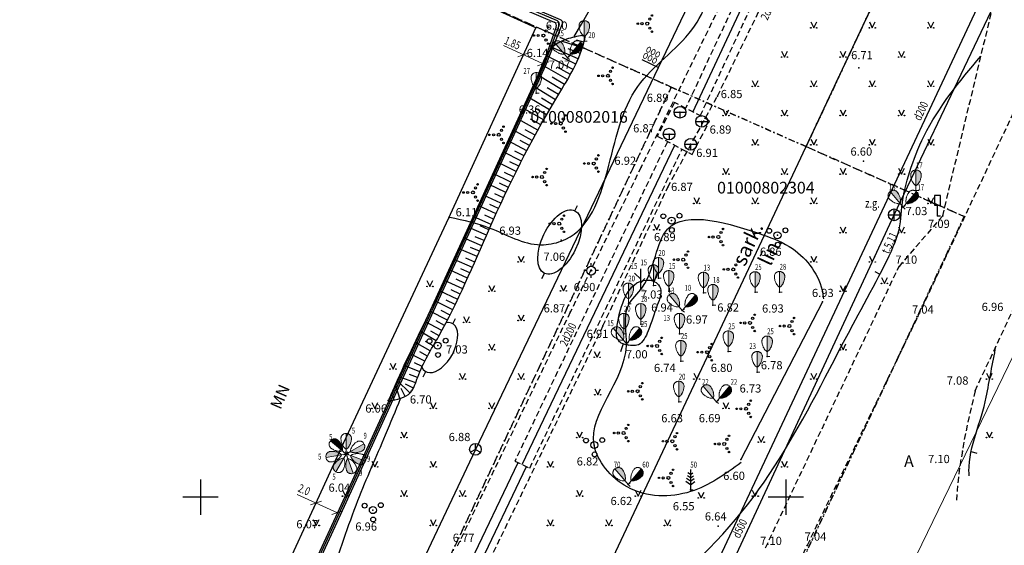
# Model space of a CAD drawing. Extents: x 501737 to 502036, y 314048 to 314452.
# Drawn here: x 501785 to 501869, y 314146 to 314191 of the extents above; entities that cross this region are included whole.
import ezdxf
from ezdxf.enums import TextEntityAlignment as Align

# ---------------------------------------------------------------- set-up
doc = ezdxf.new("R2010")
doc.units = 0
doc.header["$MEASUREMENT"] = 0
for name, pattern in [('0', [0.2, 0.1, 0.1]), ('2', [0.75, 0.5, -0.25]), ('DASHDOT', [1, 0.5, -0.25, 0, -0.25])]:
    doc.linetypes.add(name, pattern=pattern)
doc.layers.get('0').update_dxf_attribs({"color": 1, "linetype": 'CONTINUOUS'})
for name, color, linetype, lineweight in [('APGAISM', 51, 'APG_EL_KAB', 0), ('PIESAISTES', 5, '0', 9), ('sl', 10, '0', 30)]:
    doc.layers.add(name, color=color, linetype=linetype, lineweight=lineweight)
for name, color, linetype in [('AUGSTUMI', 250, '0'), ('CELAZIM', 2, '0'), ('CELI', 145, '0'), ('EKAS', 7, '0'), ('EKAS_TEKST', 7, '0'), ('GEODEZIJA', 2, '0'), ('KOKI', 3, '0'), ('KORTIKLS', 7, 'CONTINUOUS'), ('NOGAZES', 24, '0'), ('RELJEFS', 24, '0'), ('ROB_KAD_NR', 7, '0'), ('ROB_UZM', 121, '0'), ('SAKARI_VIRSZ', 5, '0'), ('SK', 42, 'KANALIZACIJA'), ('SK_VIRSZ', 42, '0'), ('SLT', 240, 'SILTUMTRASE_PAZ'), ('SLT_VIRSZ', 240, 'SILTUMTRASE_VIRSZ'), ('TEL_KAN', 5, 'TEL_KAN'), ('TER_KONTUR', 7, 'KONTURA'), ('TER_SIMB', 72, '0'), ('UV', 4, 'UDENSVADS'), ('ZEMSPR', 21, 'EL_KAB_ZEMSPR')]:
    doc.layers.add(name, color=color, linetype=linetype)
doc.styles.add('augst', font='romlatsw.shx', dxfattribs={"height": 0.7})
doc.styles.add('ekas', font='romlatcw.shx', dxfattribs={"height": 1})
doc.styles.add('geod', font='romlatsw.shx', dxfattribs={"height": 0.5})
doc.styles.add('Kad', font='romlatsw.shx', dxfattribs={"height": 1.5})
doc.styles.add('koki', font='romlatsw.shx', dxfattribs={"width": 0.75, "oblique": 15, "height": 0.5})
doc.styles.add('kom', font='romlatsw.shx', dxfattribs={"width": 0.75, "height": 0.5})
doc.styles.add('LAT', font='romlatsw.shx')
doc.styles.add('ltype', font='romlatsw.shx', dxfattribs={"height": 0.75})
doc.styles.add('ltype2', font='BATANG.TTF', dxfattribs={"height": 0.75})
doc.styles.add('SEG', font='romlatsw.shx', dxfattribs={"oblique": 15, "height": 1})
doc.linetypes.add('APG_EL_KAB', pattern='A,2,-0.4,[".",ltype2,S=1,R=0,X=-0.093,Y=-0.04],-0.5,2', length=4.9)
doc.linetypes.add('EL_KAB_ZEMSPR', pattern='A,2,-0.4,[".",ltype2,S=1,R=0,X=-0.093,Y=-0.04],-0.5,2', length=4.9)
doc.linetypes.add('KANALIZACIJA', pattern='A,7.5,["K",ltype,S=1,R=0,X=0.025,Y=-0.375],-0.8,7.5', length=15.8)
doc.linetypes.add('KONTURA', pattern='A,0,[".",ltype2,S=1.5,R=0,X=-0.333,Y=-0.062],-0.75', length=0.75)
doc.linetypes.add('NOGAZES_APAKSA', pattern='A,0,[".",ltype2,S=1,R=0,X=-0.093,Y=-0.04],-0.7', length=0.7)
doc.linetypes.add('SILTUMTRASE_PAZ', pattern='A,1.6,-0.4,1.6,-0.4,1.6,-0.4,1.6,["ST",ltype,S=1,R=0,X=0.1,Y=-0.375],-1.6', length=9.2)
doc.linetypes.add('SILTUMTRASE_VIRSZ', pattern='A,7.5,["ST",ltype,S=1,R=0,X=0.125,Y=-0.375],-1.6,7.5', length=16.6)
doc.linetypes.add('TEL_KAN', pattern='A,5,["%",ltype,S=1,R=0,X=0.07,Y=-0.375],-1,5', length=11)
doc.linetypes.add('TEL_KANAL', pattern='A,5,["/",ltype,S=1,R=0,X=0.07,Y=-0.375],-1,5', length=11)
doc.linetypes.add('UDENSVADS', pattern='A,7.5,["Ū",ltype,S=1,R=0,X=0.125,Y=-0.375],-1,7.5', length=16)

# ---------------------------------------------------------------- blocks, each defined once
blk = doc.blocks.new('ti')
at = {"layer": 'KORTIKLS'}
for p, q in [((0, 3), (0, -3)), ((3, 0), (-3, 0))]:
    blk.add_line(p, q, dxfattribs=at)
blk = doc.blocks.new('maurs')
at = {"color": 72}
for points in [[(-0.25, 0.499), (0, -0.001)], [(0, -0.001), (0.25, 0.499)]]:
    blk.add_lwpolyline(points, dxfattribs=at)
for centre, radius in [((-0.25, -0.001), 0.028), ((0.25, -0.001), 0.0263)]:
    blk.add_circle(centre, radius, dxfattribs=at)
blk = doc.blocks.new('PUNKT0')
at = {"color": 0, "linetype": 'ByBlock', "lineweight": -3}
blk.add_point((0, 0), dxfattribs=at)
blk = doc.blocks.new('krum1')
at = {"color": 103}
for centre, radius in [((-0.8, 0), 0.064), ((-0.8, 0), 0.064), ((-0.45, 0), 0.096), ((-0.45, 0), 0.096), ((0, 0), 0.128), ((0.225, 0.39), 0.096), ((0.4, 0.693), 0.064), ((0.225, -0.39), 0.096), ((0.4, -0.693), 0.064)]:
    blk.add_circle(centre, radius, dxfattribs=at)
blk = doc.blocks.new('kok_kalt')
at = {"color": 3}
for points in [[(0, 0), (0, 1.75)], [(0, 0.877), (-0.53, 1.407)], [(0, 0.577), (0.354, 0.931)]]:
    blk.add_lwpolyline(points, dxfattribs=at)
at = {"color": 3, "const_width": 0.05}
blk.add_lwpolyline([(0, 0), (0.3, 0)], dxfattribs=at)
blk = doc.blocks.new('tlaka')
at = {"color": 5}
for points in [[(0, 0), (-0.433, -0.25)], [(0, 0), (0, 0.5)], [(0, 0), (0.433, -0.25)]]:
    blk.add_lwpolyline(points, dxfattribs=at)
blk.add_circle((0, 0), 0.5, dxfattribs=at)
blk = doc.blocks.new('staka')
at = {"color": 240}
for points in [[(-0.5, 0), (0.5, 0)], [(0, 0), (0, -0.5)]]:
    blk.add_lwpolyline(points, dxfattribs=at)
blk.add_circle((0, 0), 0.5, dxfattribs=at)
blk = doc.blocks.new('knaka')
at = {"color": 42}
for points in [[(-0.5, 0), (0.5, 0)], [(0, -0.5), (0, 0.5)]]:
    blk.add_lwpolyline(points, dxfattribs=at)
blk.add_circle((0, 0), 0.5, dxfattribs=at)
blk = doc.blocks.new('priede')
at = {"color": 3}
for points in [[(0, 1.751), (0, 0)], [(0, 0.728), (-0.324, 0.967)], [(0, 1.02), (-0.251, 1.204)], [(0, 1.312), (-0.204, 1.46)], [(0, 1.312), (0.204, 1.46)], [(0, 1.02), (0.253, 1.204)], [(0, 0.728), (0.326, 0.967)], [(0, 0.437), (-0.386, 0.721)], [(0, 0.437), (0.39, 0.721)], [(0, 0), (0.234, 0)]]:
    blk.add_lwpolyline(points, dxfattribs=at)
blk = doc.blocks.new('saurla')
at = {"linetype": 'Continuous', "lineweight": 0}
h = blk.add_hatch(color=3, dxfattribs=at)
edge = h.paths.add_edge_path()
edge.add_arc((-0.011, 1.321), 0.46, 0.92915, 11.57519)
edge.add_arc((-0.005, 1.322), 0.454, 11.57519, 22.29247)
edge.add_arc((-0.095, 1.285), 0.552, 22.29247, 31.66075)
edge.add_arc((0.219, 1.479), 0.182, 31.66075, 48.02131)
edge.add_arc((-0.142, 1.077), 0.722, 48.02131, 51.80905)
edge.add_arc((-0.143, 1.076), 0.723, 51.80905, 55.59327)
edge.add_arc((0.093, 1.421), 0.305, 55.59327, 58.64291)
edge.add_arc((-1.82, -1.719), 3.982, 58.64291, 59.48741)
edge.add_arc((0.069, 1.486), 0.262, 59.48741, 79.3461)
edge.add_arc((0.035, 1.307), 0.444, 79.3461, 94.55884)
edge.add_line((0, 1.75), (0, 0.41))
edge.add_arc((-0.623, 1.345), 1.124, 303.66963, 311.8377)
edge.add_arc((-0.151, 0.818), 0.416, 311.8377, 325.27968)
edge.add_arc((-2.575, 2.498), 3.366, 325.27968, 328.56032)
edge.add_arc((-0.15, 1.016), 0.524, 328.56032, 336.8847)
edge.add_arc((-0.923, 1.345), 1.364, 336.8847, 342.1598)
edge.add_arc((-1.452, 1.516), 1.919, 342.1598, 346.60595)
edge.add_arc((-1.046, 1.419), 1.502, 346.60595, 352.46378)
edge.add_arc((-0.271, 1.316), 0.72, 352.46378, 360.92915)
at = {"color": 3, "linetype": 'Continuous', "lineweight": 0}
for p, q in [((0, 1.75), (0, 0.41)), ((0, 0.41), (0, 1.75))]:
    blk.add_line(p, q, dxfattribs=at)
for points in [[(0, 0.41, -0.035655), (-0.127, 0.508, -0.058719), (-0.191, 0.581, -0.014315), (-0.296, 0.742, -0.036338), (-0.331, 0.81, -0.023021), (-0.375, 0.928, -0.019402), (-0.415, 1.071, -0.025565), (-0.443, 1.222, -0.036954), (-0.449, 1.328, -0.046486), (-0.44, 1.413, -0.046797), (-0.415, 1.494, -0.0409), (-0.374, 1.574, -0.071508), (-0.341, 1.614, -0.016529), (-0.304, 1.645, -0.016513), (-0.266, 1.673, -0.013307), (-0.252, 1.682, -0.003685), (-0.202, 1.712, -0.086867), (-0.117, 1.744, -0.066476), (0, 1.75)], [(0, 0.41, 0.035655), (0.127, 0.508, 0.058719), (0.191, 0.581, 0.014315), (0.296, 0.742, 0.036338), (0.331, 0.81, 0.023021), (0.375, 0.928, 0.019402), (0.415, 1.071, 0.025565), (0.443, 1.222, 0.036954), (0.449, 1.328, 0.046486), (0.44, 1.413, 0.046797), (0.415, 1.494, 0.0409), (0.374, 1.574, 0.071508), (0.341, 1.614, 0.016529), (0.304, 1.645, 0.016513), (0.266, 1.673, 0.013307), (0.252, 1.682, 0.003685), (0.202, 1.712, 0.086867), (0.117, 1.744, 0.066476), (0, 1.75)]]:
    blk.add_lwpolyline(points, format="xyb", dxfattribs=at)
blk.add_lwpolyline([(0, 0.41), (0, 0), (0.233, 0)], dxfattribs=at)
for centre, radius, start, end in [((0.035, 1.307), 0.444, 79.3461, 94.55884), ((0.069, 1.486), 0.262, 59.48741, 79.3461), ((-1.82, -1.719), 3.982, 58.64291, 59.48741), ((0.093, 1.421), 0.305, 55.59327, 58.64291), ((-0.143, 1.076), 0.723, 51.80905, 55.59327), ((-0.142, 1.077), 0.722, 48.02131, 51.80905), ((-0.923, 1.345), 1.364, 336.8847, 342.1598), ((0.219, 1.479), 0.182, 31.66075, 48.02131), ((-0.095, 1.285), 0.552, 22.29247, 31.66075), ((-1.452, 1.516), 1.919, 342.1598, 346.60595), ((-0.005, 1.322), 0.454, 11.57519, 22.29247), ((-1.046, 1.419), 1.502, 346.60595, 352.46378), ((-0.011, 1.321), 0.46, 0.92915, 11.57519), ((-0.271, 1.316), 0.72, 352.46378, 0.92915), ((-0.623, 1.345), 1.124, 303.66963, 311.8377), ((-0.151, 0.818), 0.416, 311.8377, 325.27968), ((-2.575, 2.498), 3.366, 325.27968, 328.56032), ((-0.15, 1.016), 0.524, 328.56032, 336.8847)]:
    blk.add_arc(centre, radius, start, end, dxfattribs=at)
blk = doc.blocks.new('krums')
at = {"color": 3}
for centre, radius in [((-0.705, 0.379), 0.204), ((0, 0), 0.301), ((0.68, 0.421), 0.204), ((0.024, -0.8), 0.204)]:
    blk.add_circle(centre, radius, dxfattribs=at)
blk = doc.blocks.new('czime')
at = {"color": 2}
blk.add_lwpolyline([(0.25, 0.9), (0.25, 1.75), (-0.25, 1.75), (-0.25, 0.9)], close=True, dxfattribs=at)
for points in [[(0, 0), (0, 0.9)], [(0, 0), (0.25, 0)]]:
    blk.add_lwpolyline(points, dxfattribs=at)
blk = doc.blocks.new('stp')
at = {"color": 2}
for points in [[(-0.375, 0), (-0.625, 0)], [(0, 0.375), (0, 0.625)], [(0.625, 0), (0.375, 0)], [(0, -0.625), (0, -0.375)]]:
    blk.add_lwpolyline(points, dxfattribs=at)
for radius in [0.375, 0.05]:
    blk.add_circle((0, 0), radius, dxfattribs=at)

msp = doc.modelspace()

# ---------------------------------------------------------------- linework, layer by layer
at = {"layer": 'APGAISM'}
msp.add_lwpolyline([(501860.703, 314144.115), (501875.96, 314175.569), (501875.876, 314176.522)], dxfattribs=at)
at = {"layer": 'AUGSTUMI'}
for p in [(501828.649, 314190.08), (501832.789, 314188.93), (501829.939, 314188.52), (501831.349, 314187.52), (501856.239, 314186.66), (501828.689, 314184.5), (501844.159, 314184.25), (501840.959, 314182.87), (501842.809, 314182.08), (501840.029, 314181), (501841.869, 314180.13), (501856.629, 314178.68), (501837.639, 314178.19), (501839.919, 314176.47), (501861.119, 314176.18), (501860.029, 314174.75), (501821.209, 314173.86), (501862.959, 314174.02), (501863.399, 314174.03), (501823.029, 314173.23), (501824.669, 314172.97), (501840.239, 314173.61), (501849.289, 314172.36), (501830.799, 314171.93), (501859.669, 314169.7), (501833.379, 314169.34), (501839.119, 314168.7), (501837.599, 314167.74), (501838.689, 314168.08), (501839.999, 314167.59), (501842.969, 314167.45), (501847.369, 314167.49), (501849.469, 314167.51), (501836.549, 314166.52), (501843.779, 314166.4), (501853.139, 314166.67), (501831.589, 314165.8), (501841.159, 314165.93), (501861.289, 314165.42), (501861.289, 314165.42), (501834.379, 314164.62), (501837.609, 314164.77), (501836.169, 314163.94), (501840.919, 314163.94), (501820.269, 314162.94), (501836.389, 314163.09), (501845.089, 314162.44), (501848.409, 314162), (501841.039, 314161.62), (501847.549, 314160.68), (501818.009, 314159.05), (501866.168, 314159.078), (501816.029, 314158.24), (501840.859, 314158.14), (501844.069, 314158.14), (501833.639, 314154.45), (501812.039, 314154.24), (501812.449, 314153.68), (501823.489, 314154.08), (501865.081, 314153.917), (501846.149, 314153.22), (501836.529, 314151.07), (501841.849, 314150.62), (501809.689, 314149.09), (501814.729, 314148.89), (501844.229, 314147.53), (501851.849, 314145.91), (501851.849, 314145.91)]:
    msp.add_point(p, dxfattribs=at)
at = {"layer": 'CELI', "linetype": '2'}
for p, q in [((501844.159, 314184.25), (501850.719, 314197.65)), ((501846.629, 314196.56), (501837.639, 314178.19)), ((501863.399, 314174.03), (501868.279, 314194.36)), ((501861.289, 314165.42), (501870.699, 314185.49)), ((501861.289, 314165.42), (501870.699, 314185.49)), ((501839.919, 314176.47), (501844.159, 314184.25)), ((501837.639, 314178.19), (501831.589, 314165.8)), ((501834.379, 314164.62), (501839.919, 314176.47)), ((501863.399, 314174.03), (501859.669, 314169.7)), ((501848.269, 314145.68), (501859.669, 314169.7)), ((501831.589, 314165.8), (501821.939, 314145.81)), ((501851.849, 314145.91), (501861.289, 314165.42)), ((501851.849, 314145.91), (501861.289, 314165.42)), ((501834.379, 314164.62), (501824.839, 314144.92)), ((501841.929, 314124.76), (501851.849, 314145.91)), ((501841.929, 314124.76), (501851.849, 314145.91))]:
    msp.add_line(p, q, dxfattribs=at)
at = {"layer": 'CELI', "linetype": '2', "flags": 128}
for points in [[(501866.168, 314159.078), (501869.394, 314165.957), (501877.113, 314181.186), (501878.578, 314183.347), (501883.819, 314189.471)], [(501866.168, 314159.078), (501865.388, 314155.645), (501865.218, 314154.797), (501865.081, 314153.917), (501864.931, 314153.091), (501864.814, 314152.234), (501864.716, 314151.407), (501864.634, 314150.577), (501864.575, 314149.743), (501864.567, 314149.487)]]:
    msp.add_lwpolyline(points, dxfattribs=at)
at = {"layer": 'EKAS', "lineweight": 30}
for p, q in [((501828.649, 314190.08), (501817.739, 314195.06)), ((501821.209, 314173.86), (501828.649, 314190.08)), ((501812.039, 314154.24), (501821.209, 314173.86)), ((501809.689, 314149.09), (501812.039, 314154.24)), ((501794.519, 314116.37), (501809.689, 314149.09))]:
    msp.add_line(p, q, dxfattribs=at)
at = {"layer": 'NOGAZES'}
for p, q in [((501832.622, 314188.369), (501830.851, 314188.937)), ((501832.761, 314188.849), (501832.131, 314189.012)), ((501832.877, 314189.336), (501832.586, 314189.401)), ((501832.269, 314187.434), (501830.037, 314188.397)), ((501832.457, 314187.897), (501831.423, 314188.289)), ((501831.839, 314186.531), (501829.539, 314187.724)), ((501832.062, 314186.979), (501830.912, 314187.529)), ((501831.357, 314185.655), (501829.171, 314186.918)), ((501831.603, 314186.091), (501830.475, 314186.713)), ((501830.846, 314184.796), (501828.821, 314186.023)), ((501831.104, 314185.224), (501830.052, 314185.851)), ((501830.327, 314183.941), (501828.423, 314185.09)), ((501830.586, 314184.369), (501829.607, 314184.965)), ((501829.815, 314183.082), (501827.994, 314184.149)), ((501830.07, 314183.512), (501829.14, 314184.065)), ((501829.315, 314182.216), (501827.558, 314183.217)), ((501829.564, 314182.65), (501828.67, 314183.166)), ((501828.826, 314181.344), (501827.125, 314182.285)), ((501829.069, 314181.781), (501828.205, 314182.266)), ((501828.347, 314180.466), (501826.697, 314181.355)), ((501828.585, 314180.906), (501827.748, 314181.363)), ((501827.877, 314179.583), (501826.273, 314180.425)), ((501828.111, 314180.025), (501827.298, 314180.457)), ((501827.646, 314179.14), (501826.854, 314179.55)), ((501827.418, 314178.695), (501825.852, 314179.495)), ((501826.967, 314177.802), (501825.433, 314178.567)), ((501827.191, 314178.249), (501826.417, 314178.64)), ((501826.525, 314176.905), (501825.016, 314177.64)), ((501826.745, 314177.354), (501825.985, 314177.729)), ((501826.091, 314176.004), (501824.6, 314176.714)), ((501826.307, 314176.455), (501825.557, 314176.816)), ((501825.666, 314175.099), (501824.184, 314175.789)), ((501825.878, 314175.552), (501825.135, 314175.902)), ((501825.247, 314174.191), (501823.769, 314174.866)), ((501825.455, 314174.646), (501824.716, 314174.987)), ((501824.835, 314173.28), (501823.353, 314173.944)), ((501825.04, 314173.736), (501824.301, 314174.07)), ((501824.429, 314172.366), (501822.936, 314173.025)), ((501824.631, 314172.823), (501823.888, 314173.154)), ((501824.027, 314171.45), (501822.518, 314172.11)), ((501824.228, 314171.908), (501823.477, 314172.238)), ((501823.627, 314170.534), (501822.101, 314171.201)), ((501823.827, 314170.992), (501823.068, 314171.324)), ((501823.225, 314169.618), (501821.684, 314170.298)), ((501823.426, 314170.076), (501822.659, 314170.413)), ((501823.023, 314169.161), (501822.249, 314169.505)), ((501822.819, 314168.705), (501821.266, 314169.401)), ((501822.613, 314168.249), (501821.835, 314168.602)), ((501822.405, 314167.794), (501820.849, 314168.51)), ((501821.982, 314166.888), (501820.431, 314167.626)), ((501822.195, 314167.341), (501821.417, 314167.704)), ((501821.545, 314165.989), (501820.013, 314166.748)), ((501821.765, 314166.438), (501820.994, 314166.812)), ((501821.093, 314165.097), (501819.595, 314165.875)), ((501821.321, 314165.542), (501820.563, 314165.926)), ((501820.621, 314164.215), (501819.178, 314165.008)), ((501820.86, 314164.655), (501820.123, 314165.048)), ((501820.129, 314163.344), (501818.758, 314164.138)), ((501820.378, 314163.778), (501819.674, 314164.177)), ((501819.629, 314162.478), (501818.319, 314163.222)), ((501819.878, 314162.912), (501819.21, 314163.299)), ((501819.153, 314161.599), (501817.86, 314162.257)), ((501819.386, 314162.041), (501818.739, 314162.393)), ((501818.732, 314160.692), (501817.39, 314161.251)), ((501818.934, 314161.15), (501818.28, 314161.454)), ((501818.384, 314159.755), (501816.948, 314160.283)), ((501818.551, 314160.226), (501817.851, 314160.479)), ((501817.034, 314158.41), (501816.656, 314159.629)), ((501817.901, 314158.888), (501816.806, 314159.967)), ((501818.187, 314159.296), (501817.505, 314159.649)), ((501816.55, 314158.286), (501816.471, 314158.655)), ((501817.498, 314158.596), (501817.146, 314159.269)), ((501816.06, 314158.189), (501816.058, 314158.251))]:
    msp.add_line(p, q, dxfattribs=at)
at = {"layer": 'NOGAZES', "linetype": 'NOGAZES_APAKSA'}
msp.add_spline([(501832.813, 314189.437), (501831.45, 314189.16), (501830.055, 314188.415), (501828.967, 314186.389), (501827.634, 314183.38), (501823.075, 314173.331), (501819.831, 314166.366), (501816.607, 314159.517), (501816.058, 314158.251)], degree=3, dxfattribs=at)
at = {"layer": 'NOGAZES'}
msp.add_spline([(501816.06, 314158.189), (501817.943, 314158.932), (501818.555, 314160.237), (501820.355, 314163.739), (501824.682, 314172.938), (501830.346, 314183.973), (501832.748, 314188.801), (501832.898, 314189.431)], degree=3, dxfattribs=at)
at = {"layer": 'PIESAISTES', "lineweight": 9}
for p, q in [((501825.884, 314188.555), (501829.272, 314187.001)), ((501827.117, 314187.61), (501828.063, 314187.934)), ((501828.799, 314186.839), (501829.745, 314187.162)), ((501808.262, 314150.234), (501811.695, 314148.668)), ((501809.402, 314149.337), (501810.348, 314149.66)), ((501811.224, 314148.505), (501812.17, 314148.829))]:
    msp.add_line(p, q, dxfattribs=at)
at = {"layer": 'RELJEFS'}
for p, q in [((501831.982, 314174.456), (501832.219, 314174.897)), ((501829.149, 314168.663), (501829.386, 314169.104)), ((501838.988, 314169.083), (501838.754, 314168.41)), ((501857.6, 314169.261), (501858.044, 314169.031)), ((501821.547, 314164.808), (501821.78, 314165.251)), ((501836.106, 314163.085), (501835.872, 314162.412)), ((501819.014, 314160.274), (501819.246, 314160.717)), ((501865.828, 314153.883), (501866.314, 314153.765))]:
    msp.add_line(p, q, dxfattribs=at)
msp.add_ellipse((501830.677, 314171.783), major_axis=(-1.303, -2.674), ratio=0.502786, dxfattribs=at)
msp.add_ellipse((501820.39, 314162.767), major_axis=(-1.149, -2.046), ratio=0.539121, start_param=5.899718, end_param=9.849329, dxfattribs=at)
for points, knots in [([(501831.926, 314189.324), (501838.568, 314200.956), (501843.977, 314203.511), (501850.028, 314207.5), (501851.955, 314216.005), (501848.37, 314221.877), (501844.552, 314225.494), (501844.899, 314231.368), (501839.011, 314230.131), (501837.004, 314228.16), (501836.509, 314227.524)], [1.504771, 1.504771, 1.504771, 1.504771, 6.184324, 14.639416, 22.329269, 29.502772, 34.277842, 37.852343, 43.628176, 46.055397, 46.055397, 46.055397, 46.055397]), ([(501842.576, 314133.797), (501838.129, 314134.043), (501835.967, 314139.494), (501847.889, 314148.102), (501852.544, 314159.326), (501859.97, 314172.354), (501859.75, 314175.261), (501861.625, 314181.551), (501864.82, 314185.506), (501866.668, 314187.648)], [2.190852, 2.190852, 2.190852, 2.190852, 5.29381, 11.938336, 35.173328, 42.20775, 46.472863, 53.242827, 61.617654, 61.617654, 61.617654, 61.617654]), ([(501865.649, 314151.823), (501865.649, 314151.952), (501865.648, 314152.08), (501865.647, 314152.209), (501865.633, 314154.372), (501866.71, 314156.404), (501867.116, 314158.528), (501867.393, 314159.975), (501867.669, 314161.421), (501867.946, 314162.868)], [0.4605807, 0.4605807, 0.4605807, 0.4605807, 0.4790306, 0.4790306, 0.4790306, 0.7889281, 0.7889281, 0.7889281, 1, 1, 1, 1]), ([(501817.071, 314158.39), (501816.647, 314157.359), (501815.451, 314154.448), (501813.206, 314149.434), (501811.409, 314143.959), (501810.046, 314139.591), (501808.846, 314137.05), (501807.291, 314135.427), (501805.139, 314135.373), (501804.259, 314136.284), (501803.93, 314136.668)], [0, 0, 0, 0, 3.342339, 9.443312, 16.467575, 20.611673, 23.164164, 24.851862, 27.125497, 28.599078, 28.599078, 28.599078, 28.599078])]:
    msp.add_open_spline(points, degree=3, knots=knots, dxfattribs=at)
msp.add_spline([(501836.255, 314163.03), (501837.409, 314163.013), (501838.243, 314164.194), (501839.025, 314166.382), (501839.216, 314167.997), (501838.782, 314168.397), (501837.288, 314168.293), (501836.072, 314166.556), (501835.55, 314164.211), (501835.671, 314163.407), (501835.95, 314163.158), (501836.255, 314163.03)], degree=3, dxfattribs=at)
at = {"layer": 'ROB_UZM', "linetype": 'DASHDOT'}
for points in [[(501736.698, 314417.017), (501763.094, 314411.455), (501769.62, 314409.905), (501771.833, 314409.379), (501809.768, 314400.368), (501821.699, 314397.534), (501822.043, 314397.456), (501829.316, 314428.69), (501832.556, 314431.014), (501887.245, 314417.735), (501890.748, 314417.953), (501902.528, 314413.268), (501889.767, 314382.054), (501886.304, 314373.414), (501934.72, 314356.363), (501851.729, 314179.932), (501840.214, 314185.02), (501778.776, 314212.39), (501773.84, 314216.746), (501770.142, 314226.721), (501763.858, 314224.419), (501762.198, 314228.243), (501736.698, 314217.439)], [(501736.698, 314214.465), (501763.858, 314224.419), (501770.142, 314226.721), (501773.84, 314216.746), (501778.776, 314212.39), (501840.214, 314185.02), (501805.47, 314111.305), (501804.7, 314109.67), (501793.274, 314113.888), (501790.345, 314107.531), (501782.679, 314090.897), (501779.52, 314084.22), (501790.636, 314079.312), (501780.454, 314057.198)], [(501780.454, 314057.198), (501790.636, 314079.312), (501793.824, 314086.23), (501801.491, 314102.853), (501804.7, 314109.67), (501805.47, 314111.305), (501840.214, 314185.02), (501851.729, 314179.932), (501865.247, 314173.958), (501810.285, 314057.198)]]:
    msp.add_lwpolyline(points, dxfattribs=at)
at = {"layer": 'ROB_UZM', "linetype": 'DASHDOT', "flags": 128}
msp.add_lwpolyline([(501810.285, 314057.198), (501865.247, 314173.958), (501851.729, 314179.932), (501934.72, 314356.363), (501948.779, 314351.412), (501986.129, 314431.263)], dxfattribs=at)
at = {"layer": 'SK'}
msp.add_line((501832.649, 314116.875), (501859.26, 314174.106), dxfattribs=at)
at = {"layer": 'SK', "flags": 128}
msp.add_lwpolyline([(501859.26, 314174.106), (501886.689, 314231.74)], dxfattribs=at)
at = {"layer": 'sl', "color": 1, "linetype": 'Continuous', "lineweight": 30}
msp.add_line((501830.979, 314135.82), (501955.116, 314399.723), dxfattribs=at)
at = {"layer": 'SLT', "linetype": '2'}
for p, q in [((501850.453, 314202.486), (501841.442, 314183.207)), ((501842.687, 314182.564), (501851.721, 314201.893)), ((501840.505, 314183.691), (501839.019, 314180.816)), ((501843.495, 314182.146), (501840.505, 314183.691)), ((501842.01, 314179.271), (501843.495, 314182.146)), ((501839.883, 314180.345), (501826.862, 314153.081)), ((501839.019, 314180.816), (501842.01, 314179.271)), ((501828.126, 314152.478), (501841.136, 314179.722)), ((501826.862, 314153.081), (501828.126, 314152.478))]:
    msp.add_line(p, q, dxfattribs=at)
at = {"layer": 'SLT'}
for p, q in [((501842.065, 314182.885), (501851.087, 314202.19)), ((501827.494, 314152.779), (501840.514, 314180.043)), ((501812.051, 314121.369), (501827.133, 314152.952)), ((501812.776, 314121.032), (501827.855, 314152.607))]:
    msp.add_line(p, q, dxfattribs=at)
at = {"layer": 'TEL_KAN', "linetype": 'TEL_KANAL'}
for p, q in [((501864.109, 314238.87), (501823.489, 314154.08)), ((501823.489, 314154.08), (501785.88, 314074.366))]:
    msp.add_line(p, q, dxfattribs=at)
at = {"layer": 'TEL_KAN', "linetype": '0'}
msp.add_line((501837.712, 314187.372), (501839.116, 314186.699), dxfattribs=at)
at = {"layer": 'TER_KONTUR'}
msp.add_line((501853.139, 314166.67), (501846.149, 314153.22), dxfattribs=at)
for points in [[(501821.31, 314173.904), (501824.717, 314172.979), (501829.071, 314171.55), (501830.817, 314171.865), (501837.123, 314184.714), (501841.732, 314189.609), (501843.172, 314192.258), (501840.349, 314198.996), (501834.3, 314201.818), (501829.403, 314199.745), (501826.119, 314200.033), (501822.432, 314200.897), (501820.415, 314199.86), (501819.215, 314199.986)], [(501846.193, 314152.949), (501841.869, 314150.473), (501836.456, 314150.871), (501833.621, 314154.466), (501836.387, 314162.922), (501836.531, 314166.343), (501837.77, 314167.942), (501839.898, 314172.887), (501848.038, 314172.398), (501850.569, 314171.219), (501853.157, 314167.396), (501853.215, 314166.936)]]:
    msp.add_spline(points, degree=3, dxfattribs=at)
at = {"layer": 'UV'}
msp.add_line((501841.269, 314138.25), (501883.063, 314227.474), dxfattribs=at)
at = {"layer": 'ZEMSPR'}
for p, q in [((501818.562, 314195.545), (501830.219, 314190.565)), ((501830.486, 314190.668), (501818.731, 314195.691)), ((501830.753, 314190.771), (501818.901, 314195.835)), ((501830.375, 314190.165), (501829.272, 314187.001)), ((501829.395, 314186.944), (501830.642, 314190.268)), ((501829.507, 314186.881), (501830.908, 314190.371)), ((501829.272, 314187.001), (501811.697, 314148.667)), ((501811.839, 314148.609), (501829.395, 314186.944)), ((501811.999, 314148.546), (501829.507, 314186.881)), ((501811.697, 314148.667), (501796.38, 314115.512)), ((501796.561, 314115.429), (501811.839, 314148.609)), ((501796.742, 314115.345), (501811.999, 314148.546))]:
    msp.add_line(p, q, dxfattribs=at)
for centre, start, end in [((501830.102, 314190.289), 335.51695, 66.86804), ((501830.369, 314190.392), 335.51587, 66.8648), ((501830.635, 314190.495), 335.51587, 66.8648)]:
    msp.add_arc(centre, 0.3, start, end, dxfattribs=at)

# ---------------------------------------------------------------- block references
at = {"layer": 'AUGSTUMI', "xscale": 0.005236, "yscale": 0.005236}
msp.add_blockref('PUNKT0', (501864.814, 314152.234), dxfattribs=at)
at = {"layer": 'CELAZIM'}
msp.add_blockref('czime', (501862.959, 314174.02), dxfattribs=at)
at = {"layer": 'GEODEZIJA'}
msp.add_blockref('stp', (501833.379, 314169.34), dxfattribs=at)
at = {"layer": 'KOKI'}
for name, p in [('saurla', (501832.789, 314188.93)), ('saurla', (501828.689, 314184.5)), ('saurla', (501861.119, 314176.18)), ('krums', (501840.239, 314173.61)), ('krums', (501849.289, 314172.36)), ('saurla', (501839.119, 314168.7)), ('kok_kalt', (501837.609, 314167.731)), ('saurla', (501838.689, 314168.08)), ('saurla', (501839.999, 314167.59)), ('saurla', (501842.969, 314167.45)), ('saurla', (501847.369, 314167.49)), ('saurla', (501849.469, 314167.51)), ('saurla', (501836.549, 314166.52)), ('saurla', (501843.779, 314166.4)), ('saurla', (501837.609, 314164.77)), ('saurla', (501836.169, 314163.94)), ('saurla', (501840.919, 314163.94)), ('krums', (501820.269, 314162.94)), ('saurla', (501845.089, 314162.44)), ('saurla', (501848.409, 314162)), ('saurla', (501841.039, 314161.62)), ('saurla', (501847.549, 314160.68)), ('saurla', (501840.859, 314158.14)), ('saurla', (501812.449, 314153.68)), ('krums', (501833.639, 314154.45)), ('priede', (501841.849, 314150.62)), ('krums', (501814.729, 314148.89))]:
    msp.add_blockref(name, p, dxfattribs=at)
for p, rotation in [((501831.349, 314187.52), 40), ((501831.349, 314187.52), 320), ((501860.029, 314174.75), 40), ((501860.029, 314174.75), 320), ((501841.159, 314165.93), 40), ((501841.159, 314165.93), 320), ((501836.389, 314163.09), 40), ((501836.389, 314163.09), 320), ((501844.069, 314158.14), 40), ((501844.069, 314158.14), 320), ((501812.449, 314153.68), 49.99999999999999), ((501812.449, 314153.68), 300.0000000000001), ((501812.449, 314153.68), 99.99999999999999), ((501812.449, 314153.68), 150), ((501812.449, 314153.68), 200), ((501812.449, 314153.68), 250), ((501836.529, 314151.07), 40), ((501836.529, 314151.07), 320)]:
    msp.add_blockref('saurla', p, dxfattribs=dict(at, rotation=rotation))
at = {"layer": 'KORTIKLS', "xscale": 0.5, "yscale": 0.5, "zscale": 0.5, "row_count": 9, "column_count": 6, "row_spacing": 50, "column_spacing": 50}
msp.add_blockref('ti', (501750, 314050), dxfattribs=at)
at = {"layer": 'SAKARI_VIRSZ'}
msp.add_blockref('tlaka', (501823.489, 314154.08), dxfattribs=at)
at = {"layer": 'SK_VIRSZ'}
msp.add_blockref('knaka', (501859.26, 314174.106), dxfattribs=at)
at = {"layer": 'SLT_VIRSZ'}
for p in [(501840.959, 314182.87), (501842.809, 314182.08), (501840.029, 314181), (501841.869, 314180.13)]:
    msp.add_blockref('staka', p, dxfattribs=at)
at = {"layer": 'TER_SIMB'}
for name, p in [('krum1', (501838.161, 314190.435)), ('maurs', (501852.389, 314190.08)), ('maurs', (501857.389, 314190.08)), ('maurs', (501862.389, 314190.08)), ('krum1', (501829.299, 314189.421)), ('maurs', (501849.889, 314187.58)), ('maurs', (501854.889, 314187.58)), ('maurs', (501859.889, 314187.58)), ('krum1', (501834.8, 314185.978)), ('maurs', (501847.389, 314185.08)), ('maurs', (501852.389, 314185.08)), ('maurs', (501857.389, 314185.08)), ('maurs', (501862.389, 314185.08)), ('maurs', (501844.889, 314182.58)), ('maurs', (501849.889, 314182.58)), ('maurs', (501854.889, 314182.58)), ('maurs', (501859.889, 314182.58)), ('krum1', (501830.782, 314181.903)), ('krum1', (501825.487, 314180.939)), ('maurs', (501847.389, 314180.08)), ('maurs', (501852.389, 314180.08)), ('maurs', (501857.389, 314180.08)), ('maurs', (501862.389, 314180.08)), ('krum1', (501833.596, 314178.489)), ('krum1', (501829.168, 314177.335)), ('maurs', (501844.889, 314177.58)), ('maurs', (501849.889, 314177.58)), ('maurs', (501854.889, 314177.58)), ('maurs', (501859.889, 314177.58)), ('krum1', (501823.271, 314176.016)), ('maurs', (501842.389, 314175.08)), ('maurs', (501847.389, 314175.08)), ('maurs', (501852.389, 314175.08)), ('maurs', (501862.389, 314175.08)), ('krum1', (501830.643, 314173.348)), ('maurs', (501838.973, 314172.824)), ('krum1', (501844.241, 314172.209)), ('maurs', (501854.889, 314172.58)), ('maurs', (501859.889, 314172.58)), ('maurs', (501827.389, 314170.08)), ('krum1', (501841.24, 314170.276)), ('maurs', (501852.389, 314170.08)), ('maurs', (501857.389, 314170.08)), ('krum1', (501845.508, 314169.443)), ('maurs', (501858.424, 314168.254)), ('maurs', (501819.601, 314167.997)), ('maurs', (501824.889, 314167.58)), ('maurs', (501831.005, 314167.611)), ('maurs', (501854.889, 314167.58)), ('maurs', (501822.731, 314164.926)), ('maurs', (501827.389, 314165.08)), ('krum1', (501846.941, 314164.877)), ('krum1', (501850.309, 314164.61)), ('krum1', (501839.006, 314162.91)), ('maurs', (501824.889, 314162.58)), ('krum1', (501843.274, 314162.377)), ('maurs', (501854.889, 314162.58)), ('maurs', (501833.888, 314161.94)), ('maurs', (501816.448, 314160.936)), ('maurs', (501822.389, 314160.08)), ('maurs', (501827.389, 314160.08)), ('maurs', (501842.389, 314160.08)), ('maurs', (501852.389, 314160.08)), ('maurs', (501867.389, 314160.08)), ('krum1', (501837.34, 314159.039)), ('maurs', (501833.935, 314158.746)), ('maurs', (501814.889, 314157.58)), ('maurs', (501819.889, 314157.58)), ('maurs', (501824.889, 314157.58)), ('maurs', (501844.889, 314157.58)), ('krum1', (501846.609, 314157.54)), ('krum1', (501836.14, 314155.473)), ('maurs', (501817.389, 314155.08)), ('maurs', (501832.389, 314155.08)), ('krum1', (501840.307, 314154.773)), ('krum1', (501844.741, 314154.54)), ('maurs', (501847.9, 314154.696)), ('maurs', (501867.389, 314155.08)), ('maurs', (501814.889, 314152.58)), ('maurs', (501819.889, 314152.58)), ('maurs', (501829.889, 314152.58)), ('maurs', (501849.889, 314152.58)), ('krum1', (501839.974, 314151.64)), ('maurs', (501812.389, 314150.08)), ('maurs', (501817.389, 314150.08)), ('maurs', (501822.389, 314150.08)), ('maurs', (501832.389, 314150.08)), ('maurs', (501837.389, 314150.08)), ('maurs', (501842.775, 314149.931)), ('maurs', (501847.389, 314150.08)), ('maurs', (501809.889, 314147.58)), ('maurs', (501819.889, 314147.58)), ('maurs', (501829.889, 314147.58)), ('maurs', (501834.889, 314147.58)), ('maurs', (501839.889, 314147.58))]:
    msp.add_blockref(name, p, dxfattribs=at)

# ---------------------------------------------------------------- texts
at = {"layer": 'AUGSTUMI', "style": 'augst'}
for s, p in [('6.10', (501829.496, 314189.918)), ('6.14', (501827.869, 314187.583)), ('6.71', (501855.579, 314187.395)), ('7.07', (501829.746, 314186.579)), ('6.85', (501844.443, 314184.075)), ('6.36', (501827.189, 314182.75)), ('6.60', (501855.523, 314179.162)), ('6.92', (501835.361, 314178.377)), ('6.87', (501840.197, 314176.144)), ('6.11', (501821.793, 314173.981)), ('7.03', (501860.233, 314174.083)), ('7.09', (501862.152, 314172.99)), ('6.93', (501825.523, 314172.405)), ('6.89', (501838.739, 314171.86)), ('6.86', (501847.789, 314170.61)), ('7.06', (501829.299, 314170.18)), ('7.10', (501859.365, 314169.933)), ('6.93', (501852.232, 314167.088)), ('7.03', (501837.619, 314166.95)), ('6.87', (501829.311, 314165.773)), ('6.94', (501838.499, 314165.84)), ('6.82', (501844.143, 314165.843)), ('6.93', (501847.969, 314165.76)), ('7.04', (501860.776, 314165.671)), ('6.96', (501866.731, 314165.897)), ('6.97', (501841.476, 314164.816)), ('6.91', (501832.988, 314163.591)), ('7.03', (501820.977, 314162.261)), ('7.00', (501836.34, 314161.848)), ('6.74', (501838.737, 314160.683)), ('6.80', (501843.589, 314160.69)), ('6.78', (501847.866, 314160.914)), ('7.08', (501863.745, 314159.606)), ('6.73', (501846.049, 314158.93)), ('6.70', (501817.889, 314157.992)), ('6.06', (501814.082, 314157.218)), ('6.63', (501839.359, 314156.39)), ('6.69', (501842.569, 314156.39)), ('7.10', (501862.149, 314152.906)), ('6.82', (501832.139, 314152.7)), ('6.60', (501844.649, 314151.47)), ('6.04', (501810.939, 314150.459)), ('6.62', (501835.029, 314149.32)), ('6.55', (501840.349, 314148.87)), ('6.64', (501843.084, 314148.001)), ('6.07', (501808.189, 314147.34)), ('6.96', (501813.229, 314147.14)), ('6.77', (501821.552, 314146.18)), ('7.04', (501851.605, 314146.28)), ('7.04', (501851.605, 314146.28)), ('7.10', (501847.807, 314145.913))]:
    msp.add_text(s, height=0.7, dxfattribs=at).set_placement(p)
at = {"layer": 'CELI', "style": 'SEG', "oblique": 15}
msp.add_text('A', height=1, dxfattribs=at).set_placement((501860.515, 314153.066), align=Align.MIDDLE_CENTER)
msp.add_text('A', height=1, dxfattribs=at).set_placement((501860.515, 314153.066), align=Align.MIDDLE_CENTER)
msp.add_text('A', height=1, dxfattribs=at).set_placement((501860.515, 314153.066), align=Align.MIDDLE_CENTER)
at = {"layer": 'EKAS_TEKST', "style": 'ekas'}
msp.add_text('MN', height=1, rotation=66.68356, dxfattribs=at).set_placement((501806.837, 314157.42))
at = {"layer": 'GEODEZIJA', "style": 'geod'}
msp.add_text('6.90', height=0.7, dxfattribs=at).set_placement((501831.879, 314167.59))
at = {"layer": 'KOKI', "style": 'koki', "oblique": 15, "width": 0.75}
for s, p in [('25', (501830.475, 314189.363)), ('20', (501833.135, 314189.197)), ('27', (501827.584, 314186.138)), ('17', (501861.119, 314178.08)), ('15', (501858.809, 314176.2)), ('17', (501861.249, 314176.2)), ('20', (501839.119, 314170.6)), ('15', (501837.586, 314169.792)), ('15', (501836.756, 314169.485)), ('15', (501839.999, 314169.49)), ('13', (501842.969, 314169.35)), ('25', (501847.369, 314169.39)), ('28', (501849.469, 314169.42)), ('20', (501836.549, 314168.42)), ('18', (501843.779, 314168.3)), ('13', (501839.929, 314167.39)), ('10', (501841.351, 314167.621)), ('18', (501837.609, 314166.67)), ('20', (501836.169, 314165.84)), ('13', (501839.544, 314165.06)), ('15', (501834.737, 314164.6)), ('25', (501837.609, 314164.54)), ('25', (501845.089, 314164.34)), ('25', (501848.409, 314163.91)), ('25', (501841.039, 314163.52)), ('23', (501846.886, 314162.644)), ('20', (501840.859, 314160.04)), ('22', (501842.849, 314159.59)), ('22', (501845.289, 314159.59)), ('5', (501810.989, 314154.9)), ('5', (501812.923, 314155.431)), ('9', (501813.928, 314154.998)), ('5', (501810.048, 314153.206)), ('9', (501814.229, 314153.03)), ('70', (501835.309, 314152.53)), ('60', (501837.749, 314152.53)), ('50', (501841.849, 314152.52)), ('5', (501811.269, 314151.489)), ('9', (501813.546, 314151.82))]:
    msp.add_text(s, height=0.5, dxfattribs=at).set_placement(p)
at = {"layer": 'PIESAISTES', "lineweight": 9, "style": 'kom', "width": 0.75}
for s, p in [('1.85', (501825.873, 314188.745)), ('2.0', (501808.263, 314150.505))]:
    msp.add_text(s, height=0.7, rotation=336.28641, dxfattribs=at).set_placement(p)
at = {"layer": 'ROB_KAD_NR', "style": 'Kad'}
for s, p in [('01000802016', (501828.179, 314181.971)), ('01000802304', (501844.132, 314175.926))]:
    msp.add_text(s, height=1, dxfattribs=at).set_placement(p)
at = {"layer": 'SAKARI_VIRSZ', "style": 'augst'}
msp.add_text('6.88', height=0.7, dxfattribs=at).set_placement((501821.204, 314154.784))
at = {"layer": 'SK', "style": 'kom', "width": 0.75}
for s, p in [('t.5.11', (501858.767, 314170.725)), ('d500', (501846.042, 314146.427))]:
    msp.add_text(s, height=0.7, rotation=64.80728, dxfattribs=at).set_placement(p)
at = {"layer": 'SK_VIRSZ', "style": 'kom', "width": 0.75}
msp.add_text('z.g.', height=0.76, dxfattribs=at).set_placement((501856.779, 314174.714))
at = {"layer": 'sl', "color": 1, "linetype": 'Continuous', "lineweight": 30, "style": 'LAT'}
for s, p in [('sark.', (501846.502, 314169.628)), ('līn.', (501848.704, 314169.649))]:
    msp.add_text(s, height=1.25, rotation=64.80826, dxfattribs=at).set_placement(p)
at = {"layer": 'SLT', "style": 'kom', "width": 0.75}
for p in [(501848.439, 314190.676), (501831.286, 314162.816)]:
    msp.add_text('2d200', height=0.7, rotation=64.80728, dxfattribs=at).set_placement(p)
at = {"layer": 'SLT_VIRSZ', "style": 'LAT'}
for s, p in [('6.89', (501838.126, 314183.753)), ('6.87', (501836.96, 314181.147)), ('6.89', (501843.494, 314181.042)), ('6.91', (501842.345, 314179.051))]:
    msp.add_text(s, height=0.7, dxfattribs=at).set_placement(p)
at = {"layer": 'TEL_KAN', "linetype": '0', "style": 'kom', "width": 0.75}
for p in [(501837.705, 314187.555), (501837.974, 314188.082)]:
    msp.add_text('ooo', height=0.7, rotation=332.06382, dxfattribs=at).set_placement(p)
at = {"layer": 'UV', "style": 'kom', "width": 0.75}
msp.add_text('d200', height=0.7, rotation=64.83392, dxfattribs=at).set_placement((501861.5, 314182.088))

doc.saveas('drawing.dxf')
